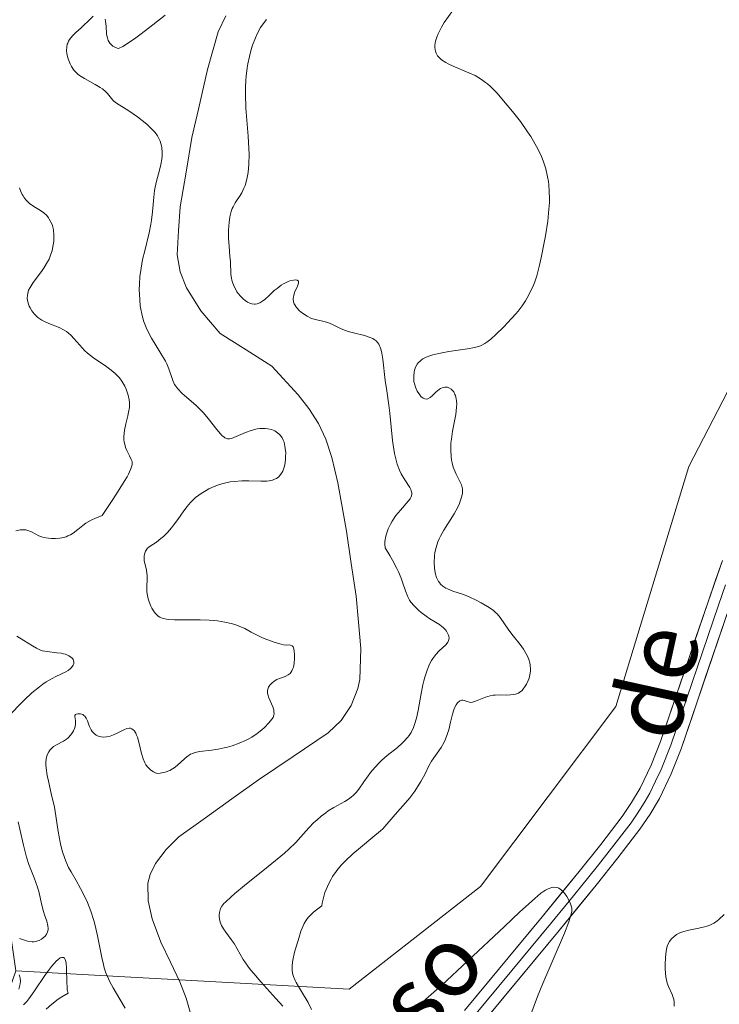
# Model space of a CAD drawing. Units: metres. Extents: x 622061 to 625541, y 4673975 to 4676349.
# Drawn here: x 622727 to 622807, y 4675112 to 4675225 of the extents above; entities that cross this region are included whole.
import ezdxf
from ezdxf.enums import TextEntityAlignment as Align

# ---------------------------------------------------------------- set-up
doc = ezdxf.new("R2010")
doc.units = ezdxf.units.M
doc.header["$MEASUREMENT"] = 0
for name, color, linetype, lineweight in [('Corriente natural lineal', 142, 'Continuous', 13), ('Curva de nivel normal', 36, 'Continuous', 0), ('Layer 0', 7, 'Continuous', 0), ('Matorral CxS', 135, 'Continuous', 0), ('Pastizal CxS', 92, 'Continuous', 0), ('Texto cartográfico', 19, 'Continuous', 0)]:
    doc.layers.add(name, color=color, linetype=linetype, lineweight=lineweight)
doc.styles.add('Arial', font='txt', dxfattribs={"height": 0.2})

# ---------------------------------------------------------------- blocks, each defined once
blk = doc.blocks.new('*U186')
at = {"layer": 'Curva de nivel normal', "color": 36, "linetype": 'Continuous', "lineweight": 0}
for points in [[(622739.09, 4675111.75, 285), (622738.49, 4675112.77, 285), (622737.71, 4675114.09, 285), (622737.36, 4675114.76, 285), (622737.04, 4675115.46, 285), (622736.9, 4675115.82, 285), (622736.71, 4675116.39, 285), (622736.6, 4675116.77, 285), (622736.41, 4675117.57, 285), (622735.94, 4675120.02, 285), (622735.68, 4675121.21, 285), (622735.52, 4675121.78, 285), (622735.17, 4675122.86, 285), (622734.78, 4675123.84, 285), (622734.51, 4675124.44, 285), (622734, 4675125.46, 285), (622733.48, 4675126.37, 285), (622732.9, 4675127.35, 285), (622732.63, 4675127.84, 285), (622732.3, 4675128.58, 285), (622732.15, 4675128.99, 285), (622731.93, 4675129.65, 285), (622731.74, 4675130.36, 285), (622731.66, 4675130.74, 285), (622731.45, 4675131.96, 285), (622731.18, 4675133.77, 285), (622731, 4675134.77, 285), (622730.63, 4675136.34, 285), (622730.31, 4675137.72, 285), (622730.18, 4675138.37, 285), (622730.05, 4675139.24, 285), (622730.03, 4675139.63, 285), (622730.03, 4675139.86, 285), (622730.07, 4675140.29, 285), (622730.11, 4675140.48, 285), (622730.21, 4675140.82, 285), (622730.35, 4675141.11, 285), (622730.47, 4675141.27, 285), (622730.73, 4675141.56, 285), (622730.9, 4675141.69, 285), (622731.26, 4675141.9, 285), (622732.03, 4675142.3, 285), (622732.4, 4675142.56, 285), (622732.58, 4675142.71, 285), (622732.89, 4675143.06, 285), (622733.07, 4675143.32, 285), (622733.17, 4675143.49, 285), (622733.33, 4675143.84, 285), (622733.42, 4675144.22, 285), (622733.43, 4675144.39, 285), (622733.41, 4675144.69, 285), (622733.32, 4675145.15, 285), (622733.34, 4675145.26, 285), (622733.4, 4675145.35, 285), (622733.51, 4675145.41, 285), (622733.7, 4675145.45, 285), (622733.82, 4675145.46, 285), (622733.99, 4675145.44, 285), (622734.25, 4675145.35, 285), (622734.37, 4675145.27, 285), (622734.47, 4675145.17, 285), (622734.64, 4675144.93, 285), (622734.77, 4675144.63, 285), (622734.93, 4675144.2, 285), (622735.01, 4675143.99, 285), (622735.21, 4675143.6, 285), (622735.33, 4675143.42, 285), (622735.54, 4675143.2, 285), (622735.79, 4675143.01, 285), (622735.93, 4675142.94, 285), (622736.06, 4675142.89, 285), (622736.36, 4675142.81, 285), (622736.6, 4675142.79, 285), (622736.98, 4675142.81, 285), (622737.37, 4675142.89, 285), (622737.58, 4675142.95, 285), (622737.78, 4675143.03, 285), (622738.18, 4675143.23, 285), (622738.94, 4675143.62, 285), (622739.29, 4675143.76, 285), (622739.56, 4675143.8, 285), (622739.69, 4675143.79, 285), (622739.87, 4675143.73, 285), (622740.03, 4675143.62, 285), (622740.11, 4675143.55, 285), (622740.25, 4675143.35, 285), (622740.32, 4675143.23, 285), (622740.41, 4675143.02, 285), (622740.5, 4675142.78, 285), (622740.66, 4675142.2, 285), (622740.97, 4675140.9, 285), (622741.16, 4675140.29, 285), (622741.36, 4675139.82, 285), (622741.48, 4675139.62, 285), (622741.68, 4675139.34, 285), (622741.91, 4675139.1, 285), (622742.04, 4675138.99, 285), (622742.34, 4675138.81, 285), (622742.5, 4675138.73, 285), (622742.77, 4675138.62, 285), (622743.1, 4675138.65, 285), (622743.3, 4675138.68, 285), (622743.69, 4675138.77, 285), (622744.2, 4675138.97, 285), (622744.5, 4675139.14, 285), (622744.69, 4675139.26, 285), (622745.05, 4675139.53, 285), (622745.91, 4675140.32, 285), (622746.16, 4675140.54, 285), (622746.59, 4675140.81, 285), (622746.82, 4675140.92, 285), (622747.08, 4675141.01, 285), (622747.65, 4675141.13, 285), (622748.99, 4675141.3, 285), (622749.74, 4675141.4, 285), (622750.44, 4675141.55, 285), (622750.79, 4675141.64, 285), (622751.33, 4675141.79, 285), (622752.12, 4675142.07, 285), (622752.88, 4675142.4, 285), (622753.24, 4675142.58, 285), (622753.58, 4675142.78, 285), (622754.19, 4675143.19, 285), (622754.73, 4675143.61, 285), (622755.04, 4675143.89, 285), (622755.54, 4675144.4, 285), (622755.89, 4675144.83, 285), (622756.01, 4675145.02, 285), (622756.11, 4675145.3, 285), (622756.14, 4675145.44, 285), (622756.12, 4675145.73, 285), (622756.09, 4675145.89, 285), (622755.98, 4675146.23, 285), (622755.68, 4675146.92, 285), (622755.54, 4675147.26, 285), (622755.42, 4675147.66, 285), (622755.39, 4675147.85, 285), (622755.39, 4675148.11, 285), (622755.46, 4675148.37, 285), (622755.51, 4675148.49, 285), (622755.65, 4675148.71, 285), (622755.73, 4675148.82, 285), (622755.88, 4675148.97, 285), (622756.15, 4675149.19, 285), (622756.46, 4675149.37, 285), (622756.64, 4675149.45, 285), (622757.39, 4675149.71, 285), (622757.75, 4675149.9, 285), (622757.96, 4675150.07, 285), (622758.05, 4675150.19, 285), (622758.18, 4675150.38, 285), (622758.28, 4675150.62, 285), (622758.34, 4675150.8, 285), (622758.42, 4675151.19, 285), (622758.48, 4675151.81, 285), (622758.48, 4675152.21, 285), (622758.44, 4675152.67, 285), (622758.4, 4675152.86, 285), (622758.35, 4675153.03, 285), (622758.3, 4675153.12, 285), (622758.21, 4675153.24, 285), (622758.03, 4675153.32, 285), (622757.89, 4675153.34, 285), (622757.6, 4675153.32, 285), (622757.23, 4675153.35, 285), (622756.95, 4675153.4, 285), (622756.24, 4675153.61, 285), (622755.31, 4675153.95, 285), (622754.81, 4675154.15, 285), (622754.11, 4675154.47, 285), (622753.52, 4675154.79, 285), (622752.78, 4675155.2, 285), (622752.34, 4675155.4, 285), (622751.63, 4675155.66, 285), (622751.21, 4675155.78, 285), (622750.49, 4675155.95, 285), (622749.66, 4675156.07, 285), (622749.2, 4675156.12, 285), (622748.71, 4675156.16, 285), (622747.67, 4675156.19, 285), (622745.61, 4675156.21, 285), (622744.73, 4675156.22, 285), (622744.1, 4675156.26, 285), (622743.84, 4675156.29, 285), (622743.49, 4675156.35, 285), (622743.2, 4675156.45, 285), (622743.07, 4675156.51, 285), (622742.89, 4675156.62, 285), (622742.78, 4675156.71, 285), (622742.57, 4675156.92, 285), (622742.42, 4675157.1, 285), (622742.15, 4675157.55, 285), (622742.03, 4675157.78, 285), (622741.84, 4675158.25, 285), (622741.72, 4675158.62, 285), (622741.6, 4675159.17, 285), (622741.57, 4675159.44, 285), (622741.56, 4675159.94, 285), (622741.6, 4675160.88, 285), (622741.6, 4675161.31, 285), (622741.58, 4675161.51, 285), (622741.52, 4675161.91, 285), (622741.34, 4675162.65, 285), (622741.28, 4675163, 285), (622741.27, 4675163.17, 285), (622741.28, 4675163.5, 285), (622741.31, 4675163.71, 285), (622741.43, 4675164.08, 285), (622741.56, 4675164.3, 285), (622741.64, 4675164.4, 285), (622741.83, 4675164.57, 285), (622742.68, 4675165.11, 285), (622743.19, 4675165.5, 285), (622743.48, 4675165.75, 285), (622743.93, 4675166.2, 285), (622744.41, 4675166.73, 285), (622744.64, 4675167.03, 285), (622745.12, 4675167.7, 285), (622745.8, 4675168.67, 285), (622746.18, 4675169.16, 285), (622746.59, 4675169.64, 285), (622746.81, 4675169.86, 285), (622747.16, 4675170.19, 285), (622747.54, 4675170.49, 285), (622747.81, 4675170.68, 285), (622748.38, 4675171.02, 285), (622748.67, 4675171.18, 285), (622749.27, 4675171.45, 285), (622749.89, 4675171.68, 285), (622750.3, 4675171.8, 285), (622751.12, 4675171.99, 285), (622751.57, 4675172.05, 285), (622752.44, 4675172.12, 285), (622753.24, 4675172.12, 285), (622754.61, 4675172.07, 285), (622755.3, 4675172.08, 285), (622755.58, 4675172.11, 285), (622755.96, 4675172.19, 285), (622756.12, 4675172.25, 285), (622756.42, 4675172.39, 285), (622756.66, 4675172.56, 285), (622756.77, 4675172.67, 285), (622756.92, 4675172.86, 285), (622757.13, 4675173.21, 285), (622757.29, 4675173.67, 285), (622757.35, 4675173.95, 285), (622757.43, 4675174.53, 285), (622757.45, 4675174.84, 285), (622757.46, 4675175.33, 285), (622757.42, 4675175.83, 285), (622757.38, 4675176.07, 285), (622757.27, 4675176.53, 285), (622757.19, 4675176.75, 285), (622757.04, 4675177.04, 285), (622756.86, 4675177.31, 285), (622756.71, 4675177.46, 285), (622756.39, 4675177.71, 285), (622756.21, 4675177.82, 285), (622755.83, 4675177.98, 285), (622755.41, 4675178.07, 285), (622755.12, 4675178.11, 285), (622754.92, 4675178.11, 285), (622754.52, 4675178.1, 285), (622754.18, 4675178.05, 285), (622753.52, 4675177.88, 285), (622752.88, 4675177.65, 285), (622751.8, 4675177.17, 285), (622751.26, 4675176.96, 285), (622751.03, 4675176.92, 285), (622750.82, 4675176.93, 285), (622750.71, 4675176.95, 285), (622750.5, 4675177.05, 285), (622750.39, 4675177.13, 285), (622750.21, 4675177.28, 285), (622750.02, 4675177.48, 285), (622749.59, 4675177.98, 285), (622748.6, 4675179.25, 285), (622748.05, 4675179.9, 285), (622747.76, 4675180.2, 285), (622747.18, 4675180.77, 285), (622745.63, 4675182.12, 285), (622745.12, 4675182.63, 285), (622744.88, 4675182.95, 285), (622744.75, 4675183.15, 285), (622744.54, 4675183.6, 285), (622744.1, 4675184.92, 285), (622743.85, 4675185.49, 285), (622743.7, 4675185.8, 285), (622743.07, 4675186.86, 285), (622742.11, 4675188.44, 285), (622741.68, 4675189.25, 285), (622741.5, 4675189.65, 285), (622741.2, 4675190.44, 285), (622740.99, 4675191.23, 285), (622740.89, 4675191.77, 285), (622740.83, 4675192.13, 285), (622740.76, 4675192.86, 285), (622740.71, 4675194, 285), (622740.72, 4675194.6, 285), (622740.78, 4675195.51, 285), (622740.91, 4675196.46, 285), (622740.99, 4675196.95, 285), (622741.09, 4675197.44, 285), (622741.33, 4675198.45, 285), (622741.84, 4675200.48, 285), (622742.04, 4675201.47, 285), (622742.12, 4675201.95, 285), (622742.23, 4675202.88, 285), (622742.38, 4675204.58, 285), (622742.47, 4675205.35, 285), (622742.53, 4675205.71, 285), (622742.68, 4675206.39, 285), (622743.02, 4675207.67, 285), (622743.18, 4675208.33, 285), (622743.29, 4675208.94, 285), (622743.32, 4675209.26, 285), (622743.34, 4675209.74, 285), (622743.29, 4675210.23, 285), (622743.25, 4675210.47, 285), (622743.1, 4675210.97, 285), (622742.99, 4675211.22, 285), (622742.78, 4675211.59, 285), (622742.51, 4675211.96, 285), (622742.3, 4675212.21, 285), (622741.83, 4675212.68, 285), (622741.57, 4675212.92, 285), (622741.04, 4675213.36, 285), (622740.5, 4675213.77, 285), (622739.5, 4675214.46, 285), (622738.09, 4675215.35, 285), (622737.81, 4675215.56, 285), (622737.7, 4675215.67, 285), (622737.39, 4675216.05, 285), (622737.08, 4675216.44, 285), (622736.88, 4675216.65, 285), (622736.49, 4675216.96, 285), (622736.24, 4675217.13, 285), (622735.67, 4675217.46, 285), (622734.43, 4675218.15, 285), (622733.87, 4675218.52, 285), (622733.63, 4675218.71, 285), (622733.24, 4675219.12, 285), (622732.95, 4675219.53, 285), (622732.8, 4675219.82, 285), (622732.71, 4675220.02, 285), (622732.57, 4675220.41, 285), (622732.47, 4675220.82, 285), (622732.43, 4675221.02, 285), (622732.4, 4675221.32, 285), (622732.42, 4675221.78, 285), (622732.48, 4675222.07, 285), (622732.53, 4675222.21, 285), (622732.62, 4675222.42, 285), (622732.74, 4675222.63, 285), (622733.06, 4675223.03, 285), (622733.46, 4675223.42, 285), (622734.07, 4675223.96, 285), (622734.38, 4675224.26, 285), (622734.85, 4675224.71, 285), (622735.44, 4675225.28, 285)], [(622736.82, 4675224.95, 285), (622736.86, 4675224.71, 285), (622736.92, 4675224.16, 285), (622736.98, 4675223.25, 285), (622737.07, 4675222.8, 285), (622737.17, 4675222.52, 285), (622737.23, 4675222.38, 285), (622737.36, 4675222.19, 285), (622737.57, 4675221.97, 285), (622737.7, 4675221.87, 285), (622737.93, 4675221.74, 285), (622738.2, 4675221.64, 285), (622738.35, 4675221.6, 285), (622738.82, 4675221.84, 285), (622739.25, 4675222.1, 285), (622740.31, 4675222.82, 285), (622740.93, 4675223.27, 285), (622742.27, 4675224.29, 285), (622743.69, 4675225.4, 285)], [(622755.27, 4675224.9, 285), (622754.99, 4675224.57, 285), (622754.58, 4675223.98, 285), (622754.19, 4675223.26, 285), (622754, 4675222.83, 285), (622753.68, 4675221.97, 285), (622753.52, 4675221.48, 285), (622753.32, 4675220.69, 285), (622753.14, 4675219.84, 285), (622753.07, 4675219.39, 285), (622752.95, 4675218.44, 285), (622752.91, 4675217.95, 285), (622752.87, 4675217.18, 285), (622752.86, 4675216.39, 285), (622752.92, 4675214.76, 285), (622753.17, 4675211.57, 285), (622753.26, 4675210.14, 285), (622753.28, 4675209.5, 285), (622753.26, 4675208.35, 285), (622753.16, 4675207.39, 285), (622753.07, 4675206.83, 285), (622752.99, 4675206.5, 285), (622752.81, 4675205.9, 285), (622752.69, 4675205.61, 285), (622752.44, 4675205.09, 285), (622752.18, 4675204.66, 285), (622751.84, 4675204.16, 285), (622751.69, 4675203.93, 285), (622751.44, 4675203.49, 285), (622751.34, 4675203.27, 285), (622751.21, 4675202.92, 285), (622751.07, 4675202.31, 285), (622750.98, 4675201.66, 285), (622750.95, 4675201.31, 285), (622750.92, 4675200.75, 285), (622750.92, 4675199.86, 285), (622750.98, 4675198.96, 285), (622751.09, 4675197.79, 285), (622751.13, 4675197.23, 285), (622751.2, 4675195.74, 285), (622751.26, 4675195.29, 285), (622751.31, 4675195.07, 285), (622751.37, 4675194.85, 285), (622751.53, 4675194.42, 285), (622751.74, 4675194.02, 285), (622751.89, 4675193.76, 285), (622752.24, 4675193.3, 285), (622752.62, 4675192.91, 285), (622752.81, 4675192.75, 285), (622753.11, 4675192.55, 285), (622753.42, 4675192.41, 285), (622753.57, 4675192.37, 285), (622753.85, 4675192.34, 285), (622753.98, 4675192.34, 285), (622754.19, 4675192.38, 285), (622754.52, 4675192.5, 285), (622754.86, 4675192.7, 285), (622755.04, 4675192.84, 285), (622755.6, 4675193.35, 285), (622756.16, 4675193.88, 285), (622756.47, 4675194.14, 285), (622756.95, 4675194.5, 285), (622757.21, 4675194.66, 285), (622757.73, 4675194.91, 285), (622757.95, 4675194.99, 285), (622758.35, 4675195.09, 285), (622758.6, 4675195.12, 285), (622758.79, 4675195.09, 285), (622758.92, 4675194.97, 285), (622758.92, 4675194.73, 285), (622758.81, 4675194.4, 285), (622758.48, 4675193.65, 285), (622758.38, 4675193.32, 285), (622758.35, 4675193.16, 285), (622758.33, 4675192.93, 285), (622758.37, 4675192.59, 285), (622758.45, 4675192.36, 285), (622758.5, 4675192.25, 285), (622758.61, 4675192.08, 285), (622758.74, 4675191.9, 285), (622759.06, 4675191.55, 285), (622759.23, 4675191.4, 285), (622759.6, 4675191.13, 285), (622759.9, 4675190.94, 285), (622760.35, 4675190.72, 285), (622760.57, 4675190.64, 285), (622761.01, 4675190.53, 285), (622761.85, 4675190.36, 285), (622762.26, 4675190.25, 285), (622762.47, 4675190.17, 285), (622762.88, 4675189.97, 285), (622763.79, 4675189.51, 285), (622764.32, 4675189.3, 285), (622764.61, 4675189.2, 285), (622765.23, 4675189.04, 285), (622766.48, 4675188.74, 285), (622767.02, 4675188.57, 285), (622767.42, 4675188.4, 285), (622767.6, 4675188.29, 285), (622767.82, 4675188.12, 285), (622768.02, 4675187.9, 285), (622768.1, 4675187.77, 285), (622768.21, 4675187.56, 285), (622768.28, 4675187.41, 285), (622768.4, 4675187.05, 285), (622768.47, 4675186.74, 285), (622768.59, 4675186.03, 285), (622768.86, 4675183.58, 285), (622769.02, 4675182.4, 285), (622769.27, 4675180.78, 285), (622769.38, 4675179.87, 285), (622769.69, 4675176.73, 285), (622769.83, 4675175.72, 285), (622769.92, 4675175.24, 285), (622770.01, 4675174.8, 285), (622770.23, 4675174.01, 285), (622770.49, 4675173.33, 285), (622770.68, 4675172.93, 285), (622771.08, 4675172.23, 285), (622771.65, 4675171.36, 285), (622771.78, 4675171.11, 285), (622771.83, 4675170.98, 285), (622771.89, 4675170.72, 285), (622771.89, 4675170.6, 285), (622771.86, 4675170.4, 285), (622771.77, 4675170.2, 285), (622771.69, 4675170.06, 285), (622771.49, 4675169.77, 285), (622770.59, 4675168.76, 285), (622770.08, 4675168.14, 285), (622769.65, 4675167.5, 285), (622769.46, 4675167.16, 285), (622769.19, 4675166.62, 285), (622768.99, 4675166.06, 285), (622768.91, 4675165.77, 285), (622768.82, 4675165.18, 285), (622768.8, 4675164.88, 285), (622768.83, 4675164.43, 285), (622769.36, 4675163.55, 285), (622769.67, 4675163.02, 285), (622770.16, 4675162.09, 285), (622770.35, 4675161.69, 285), (622770.66, 4675160.99, 285), (622770.88, 4675160.41, 285), (622771.16, 4675159.52, 285), (622771.43, 4675158.82, 285), (622771.63, 4675158.45, 285), (622771.78, 4675158.23, 285), (622772.15, 4675157.8, 285), (622772.7, 4675157.29, 285), (622772.97, 4675157.06, 285), (622773.54, 4675156.61, 285), (622773.96, 4675156.32, 285), (622775.04, 4675155.67, 285), (622775.34, 4675155.45, 285), (622775.49, 4675155.32, 285), (622775.73, 4675155.06, 285), (622775.84, 4675154.92, 285), (622775.98, 4675154.69, 285), (622776.08, 4675154.46, 285), (622776.11, 4675154.34, 285), (622776.15, 4675154.1, 285), (622776.14, 4675153.98, 285), (622776.1, 4675153.81, 285), (622776.02, 4675153.65, 285), (622775.95, 4675153.54, 285), (622775.77, 4675153.33, 285), (622775.03, 4675152.65, 285), (622774.63, 4675152.23, 285), (622774.3, 4675151.79, 285), (622774.15, 4675151.54, 285), (622773.93, 4675151.13, 285), (622773.64, 4675150.44, 285), (622773.38, 4675149.65, 285), (622773.26, 4675149.22, 285), (622773.16, 4675148.76, 285), (622772.97, 4675147.79, 285), (622772.62, 4675145.84, 285), (622772.43, 4675144.96, 285), (622772.21, 4675144.22, 285), (622772.09, 4675143.89, 285), (622771.8, 4675143.3, 285), (622771.57, 4675142.95, 285), (622771.41, 4675142.73, 285), (622771.02, 4675142.31, 285), (622770.78, 4675142.07, 285), (622770.24, 4675141.61, 285), (622769.06, 4675140.66, 285), (622768.47, 4675140.14, 285), (622768.19, 4675139.87, 285), (622767.66, 4675139.3, 285), (622767.18, 4675138.73, 285), (622766.89, 4675138.36, 285), (622766.39, 4675137.67, 285), (622765.83, 4675136.82, 285), (622765.54, 4675136.45, 285), (622765.2, 4675136.1, 285), (622764.99, 4675135.94, 285), (622764.75, 4675135.77, 285), (622764.21, 4675135.42, 285), (622762.96, 4675134.71, 285), (622762.34, 4675134.33, 285), (622762.05, 4675134.13, 285), (622761.51, 4675133.72, 285), (622761.01, 4675133.29, 285), (622760.7, 4675132.99, 285), (622760.11, 4675132.38, 285), (622759.21, 4675131.35, 285), (622758.62, 4675130.72, 285), (622757.82, 4675129.95, 285), (622757.32, 4675129.51, 285), (622755.46, 4675127.97, 285), (622752.76, 4675125.8, 285), (622751.64, 4675124.88, 285), (622751.21, 4675124.51, 285), (622750.56, 4675123.9, 285), (622750.4, 4675123.73, 285), (622750.17, 4675123.43, 285), (622750.01, 4675123.18, 285), (622749.95, 4675123.02, 285), (622749.88, 4675122.72, 285), (622749.85, 4675122.4, 285), (622749.86, 4675122.24, 285), (622749.89, 4675121.98, 285), (622749.98, 4675121.6, 285), (622750.13, 4675121.21, 285), (622750.23, 4675121.02, 285), (622750.34, 4675120.83, 285), (622750.61, 4675120.45, 285), (622751.23, 4675119.63, 285), (622751.56, 4675119.16, 285), (622752.61, 4675117.33, 285), (622753.13, 4675116.56, 285), (622753.44, 4675116.15, 285), (622753.8, 4675115.71, 285), (622754.61, 4675114.79, 285), (622756.35, 4675112.88, 285), (622757.12, 4675111.97, 285)]]:
    blk.add_polyline3d(points, dxfattribs=at)
blk = doc.blocks.new('*U188')
at = {"layer": 'Curva de nivel normal', "color": 36, "linetype": 'Continuous', "lineweight": 0}
for points in [[(622730.06, 4675111.66, 290), (622730.7, 4675112.21, 290), (622731.45, 4675112.78, 290), (622731.87, 4675113.06, 290), (622732.56, 4675113.48, 290), (622732.48, 4675113.87, 290), (622732.45, 4675114.15, 290), (622732.41, 4675114.71, 290), (622732.39, 4675116.32, 290), (622732.34, 4675116.95, 290), (622732.28, 4675117.23, 290), (622732.24, 4675117.34, 290), (622732.16, 4675117.47, 290), (622732.06, 4675117.55, 290), (622731.87, 4675117.57, 290), (622731.67, 4675117.5, 290), (622731.39, 4675117.3, 290), (622731.23, 4675117.16, 290), (622730.96, 4675116.87, 290), (622730.66, 4675116.51, 290), (622730, 4675115.61, 290), (622728.64, 4675113.63, 290), (622728.07, 4675112.83, 290), (622727.83, 4675112.53, 290), (622727.47, 4675112.14, 290)], [(622726.93, 4675113.92, 290), (622727.08, 4675114.55, 290), (622727.12, 4675114.86, 290), (622727.1, 4675115.18, 290), (622727.06, 4675115.34, 290), (622726.96, 4675115.56, 290)], [(622726.99, 4675119.75, 290), (622727.81, 4675119.46, 290), (622728.06, 4675119.4, 290), (622728.45, 4675119.35, 290), (622728.66, 4675119.36, 290), (622728.85, 4675119.4, 290), (622729.24, 4675119.52, 290), (622729.52, 4675119.67, 290), (622729.77, 4675119.85, 290), (622729.89, 4675119.95, 290), (622730.08, 4675120.18, 290), (622730.15, 4675120.31, 290), (622730.23, 4675120.51, 290), (622730.27, 4675120.73, 290), (622730.28, 4675120.88, 290), (622730.24, 4675121.19, 290), (622730.12, 4675121.7, 290), (622729.87, 4675122.43, 290), (622729.75, 4675122.81, 290), (622729.53, 4675123.7, 290), (622729.25, 4675124.96, 290), (622729.06, 4675125.62, 290), (622728.68, 4675126.66, 290), (622728.09, 4675128.19, 290), (622727.81, 4675129.03, 290), (622727.68, 4675129.48, 290), (622727.45, 4675130.4, 290), (622727.06, 4675132.24, 290), (622726.86, 4675133.08, 290)], [(622726.12, 4675145.55, 290), (622727.04, 4675146.53, 290), (622727.58, 4675147.05, 290), (622728.43, 4675147.83, 290), (622729.28, 4675148.53, 290), (622729.68, 4675148.83, 290), (622730.06, 4675149.09, 290), (622730.75, 4675149.5, 290), (622731.16, 4675149.7, 290), (622732.32, 4675150.24, 290), (622732.57, 4675150.4, 290), (622732.85, 4675150.62, 290), (622732.96, 4675150.74, 290), (622733.15, 4675151, 290), (622733.22, 4675151.18, 290), (622733.23, 4675151.4, 290), (622733.14, 4675151.66, 290), (622733.07, 4675151.77, 290), (622732.86, 4675151.96, 290), (622732.65, 4675152.1, 290), (622732.26, 4675152.26, 290), (622732.03, 4675152.32, 290), (622731.79, 4675152.37, 290), (622731.27, 4675152.44, 290), (622730.16, 4675152.56, 290), (622729.64, 4675152.67, 290), (622729.4, 4675152.75, 290), (622728.94, 4675152.95, 290), (622728.5, 4675153.21, 290), (622727.5, 4675153.85, 290), (622726.69, 4675154.34, 290)], [(622726.6, 4675166.39, 290), (622727.07, 4675166.49, 290), (622727.38, 4675166.52, 290), (622727.53, 4675166.52, 290), (622727.75, 4675166.49, 290), (622727.96, 4675166.43, 290), (622728.37, 4675166.27, 290), (622729.23, 4675165.83, 290), (622729.58, 4675165.7, 290), (622729.77, 4675165.64, 290), (622730.34, 4675165.54, 290), (622730.65, 4675165.52, 290), (622731.14, 4675165.51, 290), (622731.62, 4675165.56, 290), (622731.86, 4675165.6, 290), (622732.33, 4675165.72, 290), (622732.55, 4675165.8, 290), (622732.86, 4675165.94, 290), (622733.15, 4675166.12, 290), (622733.69, 4675166.56, 290), (622734.25, 4675167.01, 290), (622734.59, 4675167.25, 290), (622735.21, 4675167.61, 290), (622735.71, 4675167.85, 290), (622736, 4675167.97, 290), (622736.47, 4675168.14, 290), (622737.54, 4675169.74, 290), (622738.12, 4675170.64, 290), (622739, 4675172.04, 290), (622739.31, 4675172.58, 290), (622739.47, 4675172.89, 290), (622739.71, 4675173.4, 290), (622739.79, 4675173.6, 290), (622739.88, 4675173.94, 290), (622739.9, 4675174.19, 290), (622739.88, 4675174.33, 290), (622739.8, 4675174.57, 290), (622739.6, 4675174.98, 290), (622739.29, 4675175.6, 290), (622739.15, 4675175.94, 290), (622739.04, 4675176.32, 290), (622739, 4675176.52, 290), (622738.96, 4675176.84, 290), (622738.96, 4675177.17, 290), (622739.03, 4675177.9, 290), (622739.17, 4675178.64, 290), (622739.39, 4675179.57, 290), (622739.49, 4675179.98, 290), (622739.58, 4675180.49, 290), (622739.6, 4675180.71, 290), (622739.6, 4675181.12, 290), (622739.57, 4675181.38, 290), (622739.44, 4675181.93, 290), (622739.21, 4675182.6, 290), (622739.04, 4675182.96, 290), (622738.71, 4675183.52, 290), (622738.43, 4675183.9, 290), (622738.26, 4675184.09, 290), (622737.99, 4675184.36, 290), (622737.68, 4675184.63, 290), (622736.99, 4675185.15, 290), (622735.47, 4675186.18, 290), (622734.77, 4675186.73, 290), (622734.46, 4675187.02, 290), (622733.9, 4675187.62, 290), (622733.23, 4675188.39, 290), (622732.91, 4675188.74, 290), (622732.57, 4675189.05, 290), (622732.4, 4675189.19, 290), (622732.12, 4675189.37, 290), (622731.54, 4675189.67, 290), (622730.36, 4675190.13, 290), (622729.81, 4675190.37, 290), (622729.56, 4675190.51, 290), (622729.12, 4675190.82, 290), (622728.74, 4675191.17, 290), (622728.53, 4675191.41, 290), (622728.41, 4675191.58, 290), (622728.21, 4675191.91, 290), (622728.12, 4675192.09, 290), (622728, 4675192.44, 290), (622727.92, 4675192.78, 290), (622727.9, 4675192.99, 290), (622727.92, 4675193.38, 290), (622727.99, 4675193.74, 290), (622728.05, 4675193.93, 290), (622728.21, 4675194.24, 290), (622728.59, 4675194.81, 290), (622729.53, 4675196.08, 290), (622729.82, 4675196.51, 290), (622730.22, 4675197.16, 290), (622730.39, 4675197.5, 290), (622730.53, 4675197.83, 290), (622730.75, 4675198.49, 290), (622730.87, 4675199.12, 290), (622730.92, 4675199.51, 290), (622730.95, 4675200.21, 290), (622730.9, 4675200.83, 290), (622730.83, 4675201.16, 290), (622730.77, 4675201.36, 290), (622730.61, 4675201.72, 290), (622730.42, 4675202.07, 290), (622730.31, 4675202.23, 290), (622730.13, 4675202.47, 290), (622729.8, 4675202.79, 290), (622729.41, 4675203.07, 290), (622728.84, 4675203.41, 290), (622728.55, 4675203.59, 290), (622728.17, 4675203.86, 290), (622727.99, 4675204.02, 290), (622727.74, 4675204.27, 290), (622727.51, 4675204.56, 290), (622727.41, 4675204.72, 290), (622727.32, 4675204.88, 290), (622727.15, 4675205.24, 290), (622727.02, 4675205.65, 290)], [(622776.59, 4675225.95, 290), (622775.6, 4675224.55, 290), (622775.28, 4675224.03, 290), (622775.12, 4675223.74, 290), (622774.85, 4675223.18, 290), (622774.74, 4675222.88, 290), (622774.6, 4675222.42, 290), (622774.53, 4675221.96, 290), (622774.53, 4675221.73, 290), (622774.56, 4675221.43, 290), (622774.59, 4675221.28, 290), (622774.67, 4675221.07, 290), (622774.84, 4675220.76, 290), (622775.09, 4675220.48, 290), (622775.29, 4675220.31, 290), (622775.78, 4675219.99, 290), (622776.05, 4675219.84, 290), (622776.63, 4675219.56, 290), (622778.43, 4675218.81, 290), (622779.12, 4675218.49, 290), (622779.43, 4675218.33, 290), (622779.88, 4675218.05, 290), (622780.33, 4675217.72, 290), (622780.55, 4675217.54, 290), (622780.89, 4675217.23, 290), (622781.64, 4675216.48, 290), (622782.2, 4675215.85, 290), (622783.41, 4675214.4, 290), (622784.31, 4675213.22, 290), (622785.14, 4675212.06, 290), (622785.5, 4675211.51, 290), (622785.82, 4675210.99, 290), (622786.34, 4675210.05, 290), (622786.73, 4675209.22, 290), (622786.93, 4675208.72, 290), (622787.21, 4675207.82, 290), (622787.42, 4675206.92, 290), (622787.52, 4675206.36, 290), (622787.56, 4675205.99, 290), (622787.62, 4675205.24, 290), (622787.64, 4675204.41, 290), (622787.63, 4675203.95, 290), (622787.58, 4675203.19, 290), (622787.44, 4675201.82, 290), (622787.18, 4675200.16, 290), (622787.05, 4675199.38, 290), (622786.74, 4675197.84, 290), (622786.51, 4675196.81, 290), (622786.18, 4675195.56, 290), (622785.96, 4675194.9, 290), (622785.81, 4675194.5, 290), (622785.48, 4675193.78, 290), (622785.1, 4675193.07, 290), (622784.88, 4675192.71, 290), (622784.5, 4675192.14, 290), (622784.04, 4675191.54, 290), (622783.78, 4675191.22, 290), (622782.85, 4675190.18, 290), (622782.4, 4675189.72, 290), (622781.52, 4675188.87, 290), (622780.92, 4675188.34, 290), (622780.46, 4675187.98, 290), (622780.24, 4675187.83, 290), (622779.91, 4675187.65, 290), (622779.74, 4675187.58, 290), (622779.37, 4675187.45, 290), (622779.05, 4675187.37, 290), (622778.27, 4675187.22, 290), (622776.13, 4675186.91, 290), (622774.99, 4675186.7, 290), (622774.28, 4675186.52, 290), (622773.95, 4675186.42, 290), (622773.52, 4675186.25, 290), (622773.16, 4675186.06, 290), (622772.95, 4675185.92, 290), (622772.83, 4675185.82, 290), (622772.63, 4675185.62, 290), (622772.5, 4675185.46, 290), (622772.31, 4675185.12, 290), (622772.19, 4675184.79, 290), (622772.15, 4675184.56, 290), (622772.11, 4675184.13, 290), (622772.11, 4675183.9, 290), (622772.14, 4675183.47, 290), (622772.23, 4675183.08, 290), (622772.3, 4675182.84, 290), (622772.52, 4675182.38, 290), (622772.79, 4675181.96, 290), (622772.94, 4675181.78, 290), (622773.2, 4675181.58, 290), (622773.37, 4675181.49, 290), (622773.59, 4675181.47, 290), (622773.73, 4675181.5, 290), (622773.99, 4675181.65, 290), (622774.26, 4675181.89, 290), (622774.63, 4675182.25, 290), (622774.82, 4675182.42, 290), (622775.06, 4675182.61, 290), (622775.19, 4675182.68, 290), (622775.38, 4675182.77, 290), (622775.67, 4675182.84, 290), (622775.87, 4675182.83, 290), (622775.97, 4675182.82, 290), (622776.11, 4675182.77, 290), (622776.38, 4675182.61, 290), (622776.51, 4675182.5, 290), (622776.68, 4675182.29, 290), (622776.83, 4675182.01, 290), (622776.89, 4675181.86, 290), (622776.98, 4675181.49, 290), (622777.01, 4675181.28, 290), (622777.03, 4675180.94, 290), (622777.02, 4675180.55, 290), (622776.91, 4675179.69, 290), (622776.56, 4675177.8, 290), (622776.42, 4675176.87, 290), (622776.37, 4675176.44, 290), (622776.34, 4675175.64, 290), (622776.38, 4675174.91, 290), (622776.44, 4675174.47, 290), (622776.5, 4675174.19, 290), (622776.64, 4675173.67, 290), (622776.74, 4675173.4, 290), (622776.96, 4675172.89, 290), (622777.39, 4675172.03, 290), (622777.56, 4675171.66, 290), (622777.61, 4675171.49, 290), (622777.68, 4675171.18, 290), (622777.7, 4675170.88, 290), (622777.68, 4675170.68, 290), (622777.59, 4675170.26, 290), (622777.44, 4675169.78, 290), (622777.34, 4675169.51, 290), (622777.14, 4675169.08, 290), (622776.72, 4675168.32, 290), (622775.54, 4675166.45, 290), (622775.17, 4675165.79, 290), (622775.02, 4675165.46, 290), (622774.88, 4675165.14, 290), (622774.67, 4675164.5, 290), (622774.54, 4675163.9, 290), (622774.49, 4675163.51, 290), (622774.45, 4675162.78, 290), (622774.48, 4675162.13, 290), (622774.52, 4675161.84, 290), (622774.6, 4675161.42, 290), (622774.72, 4675161.05, 290), (622774.79, 4675160.88, 290), (622774.95, 4675160.6, 290), (622775.04, 4675160.47, 290), (622775.19, 4675160.28, 290), (622775.45, 4675160.04, 290), (622775.77, 4675159.83, 290), (622775.96, 4675159.74, 290), (622776.6, 4675159.49, 290), (622777.7, 4675159.13, 290), (622778.36, 4675158.87, 290), (622779.34, 4675158.42, 290), (622779.84, 4675158.15, 290), (622780.55, 4675157.73, 290), (622781.18, 4675157.3, 290), (622781.44, 4675157.09, 290), (622781.66, 4675156.89, 290), (622782.01, 4675156.48, 290), (622782.98, 4675155.03, 290), (622783.5, 4675154.37, 290), (622784.28, 4675153.37, 290), (622784.65, 4675152.84, 290), (622784.98, 4675152.3, 290), (622785.12, 4675152.04, 290), (622785.29, 4675151.65, 290), (622785.4, 4675151.27, 290), (622785.45, 4675151.03, 290), (622785.48, 4675150.56, 290), (622785.47, 4675150.33, 290), (622785.41, 4675149.9, 290), (622785.3, 4675149.51, 290), (622785.2, 4675149.27, 290), (622785, 4675148.84, 290), (622784.78, 4675148.48, 290), (622784.67, 4675148.33, 290), (622784.5, 4675148.13, 290), (622784.23, 4675147.91, 290), (622784.08, 4675147.82, 290), (622783.75, 4675147.69, 290), (622783.56, 4675147.65, 290), (622783.17, 4675147.61, 290), (622782.75, 4675147.59, 290), (622781.92, 4675147.61, 290), (622781.43, 4675147.6, 290), (622781.2, 4675147.58, 290), (622780.86, 4675147.52, 290), (622780.33, 4675147.37, 290), (622779.19, 4675146.88, 290), (622778.83, 4675146.78, 290), (622778.66, 4675146.76, 290), (622778.5, 4675146.77, 290), (622778.22, 4675146.85, 290), (622777.88, 4675146.98, 290), (622777.72, 4675147.02, 290), (622777.56, 4675147.01, 290), (622777.37, 4675146.93, 290), (622777.13, 4675146.7, 290), (622776.98, 4675146.49, 290), (622776.79, 4675146.12, 290), (622776.7, 4675145.91, 290), (622776.53, 4675145.39, 290), (622776.32, 4675144.49, 290), (622776.12, 4675143.62, 290), (622775.99, 4675143.18, 290), (622775.75, 4675142.53, 290), (622775.6, 4675142.21, 290), (622775.24, 4675141.6, 290), (622774.14, 4675140.04, 290), (622773.79, 4675139.43, 290), (622773.44, 4675138.67, 290), (622773.22, 4675138.22, 290), (622772.93, 4675137.71, 290), (622772.22, 4675136.6, 290), (622771.68, 4675135.84, 290), (622771.18, 4675135.25, 290), (622770.56, 4675134.57, 290), (622770.24, 4675134.21, 290), (622769.05, 4675132.81, 290), (622768.57, 4675132.3, 290), (622768.31, 4675132.05, 290), (622767.44, 4675131.31, 290), (622766.01, 4675130.16, 290), (622765.14, 4675129.42, 290), (622764.29, 4675128.62, 290), (622763.86, 4675128.17, 290), (622763.44, 4675127.67, 290), (622763.23, 4675127.4, 290), (622762.83, 4675126.83, 290), (622762.65, 4675126.53, 290), (622762.39, 4675126.04, 290), (622762.08, 4675125.35, 290), (622761.95, 4675124.98, 290), (622761.77, 4675124.4, 290), (622761.64, 4675123.78, 290), (622761.59, 4675123.46, 290), (622760.98, 4675123.02, 290), (622760.64, 4675122.74, 290), (622760.44, 4675122.55, 290), (622760.1, 4675122.2, 290), (622759.89, 4675121.94, 290), (622759.77, 4675121.77, 290), (622759.56, 4675121.43, 290), (622759.33, 4675120.92, 290), (622759.21, 4675120.58, 290), (622758.99, 4675119.87, 290), (622758.47, 4675118.15, 290), (622758.28, 4675117.27, 290), (622758.21, 4675116.69, 290), (622758.2, 4675116.42, 290), (622758.22, 4675116.02, 290), (622758.29, 4675115.63, 290), (622758.36, 4675115.39, 290), (622758.54, 4675114.91, 290), (622758.66, 4675114.68, 290), (622758.92, 4675114.22, 290), (622759.51, 4675113.29, 290), (622759.81, 4675112.8, 290), (622760.03, 4675112.41, 290), (622760.43, 4675111.61, 290)], [(622772.77, 4675112.19, 290), (622773.16, 4675112.5, 290), (622773.81, 4675113.04, 290), (622775.33, 4675114.39, 290), (622778.28, 4675117.12, 290), (622782.48, 4675121.1, 290), (622784.22, 4675122.73, 290), (622785.97, 4675124.32, 290), (622786.67, 4675124.91, 290), (622787, 4675125.15, 290), (622787.18, 4675125.26, 290), (622787.48, 4675125.42, 290), (622787.9, 4675125.56, 290), (622788.11, 4675125.6, 290), (622788.41, 4675125.58, 290), (622788.62, 4675125.52, 290), (622788.72, 4675125.48, 290), (622788.88, 4675125.38, 290), (622789.03, 4675125.26, 290), (622789.34, 4675124.93, 290), (622789.62, 4675124.55, 290), (622789.79, 4675124.27, 290), (622790.06, 4675123.71, 290), (622790.17, 4675123.36, 290), (622790.19, 4675123.17, 290), (622790.18, 4675122.83, 290), (622790.09, 4675122.39, 290), (622790.01, 4675122.12, 290), (622789.85, 4675121.64, 290), (622789.36, 4675120.36, 290), (622786.89, 4675114.58, 290), (622786.28, 4675113.09, 290), (622785.49, 4675111.04, 290)], [(622801.91, 4675111.98, 290), (622801.9, 4675112.46, 290), (622801.85, 4675112.77, 290), (622801.8, 4675112.97, 290), (622801.67, 4675113.34, 290), (622801.24, 4675114.23, 290), (622801.11, 4675114.62, 290), (622801.05, 4675114.86, 290), (622801, 4675115.12, 290), (622800.93, 4675115.7, 290), (622800.89, 4675116.33, 290), (622800.88, 4675116.76, 290), (622800.9, 4675117.56, 290), (622800.98, 4675118.3, 290), (622801.08, 4675118.71, 290), (622801.16, 4675118.96, 290), (622801.38, 4675119.39, 290), (622801.56, 4675119.65, 290), (622801.67, 4675119.77, 290), (622801.85, 4675119.94, 290), (622802.17, 4675120.18, 290), (622802.56, 4675120.37, 290), (622802.78, 4675120.46, 290), (622803.03, 4675120.54, 290), (622803.58, 4675120.68, 290), (622804.72, 4675120.9, 290), (622805.24, 4675121.01, 290), (622805.81, 4675121.18, 290), (622806.07, 4675121.28, 290), (622806.43, 4675121.49, 290), (622806.62, 4675121.61, 290), (622807.02, 4675121.92, 290), (622807.64, 4675122.46, 290)]]:
    blk.add_polyline3d(points, dxfattribs=at)

msp = doc.modelspace()

# ---------------------------------------------------------------- linework, layer by layer
at = {"layer": 'Corriente natural lineal', "color": 142, "linetype": 'Continuous', "lineweight": 13}
for points in [[(622750.6201, 4675225.3301, 284.3485), (622749.7301, 4675223.4901, 284.2473), (622748.5001, 4675219.2001, 284.2096), (622747.4762, 4675214.6624, 284.2536)], [(622747.4762, 4675214.6624, 284.2536), (622746.7401, 4675211.4001, 284.3012), (622746.0601, 4675207.4401, 284.411), (622745.3801, 4675203.4801, 284.4434), (622745.2051, 4675200.7251, 284.3195), (622745.0301, 4675197.9701, 284.2108), (622745.3701, 4675196.0501, 284.1955), (622746.1101, 4675194.2001, 284.137), (622747.7601, 4675191.5501, 284.1233), (622749.9801, 4675188.9801, 284.1055), (622752.9251, 4675187.1151, 284.0865), (622755.8701, 4675185.2501, 284.0434), (622758.8801, 4675181.9701, 284.0403), (622760.1201, 4675180.3801, 284.0151), (622761.2001, 4675178.6901, 283.8924), (622762.0701, 4675176.8801, 283.8199), (622762.7301, 4675174.7901, 283.8139), (622763.4401, 4675171.8701, 283.83), (622763.9201, 4675169.1201, 283.8356), (622764.4001, 4675166.3701, 283.8217)], [(622764.4001, 4675166.3701, 283.8217), (622764.9701, 4675162.6401, 283.788), (622765.5401, 4675158.9101, 283.7987), (622765.8051, 4675155.9201, 283.7504), (622766.0701, 4675152.9301, 283.6954), (622765.9501, 4675149.3601, 283.7225), (622765.7201, 4675148.3601, 283.7263), (622764.9501, 4675146.4101, 283.6893), (622763.8001, 4675144.6701, 283.6371), (622762.3101, 4675143.2601, 283.5858), (622758.3251, 4675140.5701, 283.5517), (622754.3401, 4675137.8801, 283.4688), (622751.3068, 4675135.7034, 283.3884), (622748.2734, 4675133.5268, 283.3148), (622745.2401, 4675131.3501, 283.2771), (622743.7901, 4675129.9301, 283.2778), (622742.5701, 4675128.3201, 283.2621), (622741.9401, 4675127.0401, 283.2416), (622741.7001, 4675126.0801, 283.2127), (622741.7201, 4675124.0501, 283.1598), (622742.2001, 4675122.0001, 283.136), (622743.1901, 4675119.3001, 283.0751), (622744.2701, 4675117.0401, 283.0096), (622745.3501, 4675114.7801, 282.9019), (622746.0601, 4675112.9101, 282.8336), (622746.8551, 4675110.2151, 282.873)]]:
    msp.add_polyline3d(points, dxfattribs=at)
at = {"layer": 'Layer 0', "linetype": 'Continuous', "lineweight": 0}
for points in [[(622777.9201, 4675111.4901), (622786.7901, 4675122.2201), (622791.0301, 4675127.4001), (622793.5001, 4675130.4901), (622795.9601, 4675133.7001), (622797.0401, 4675135.3001), (622798.0101, 4675136.9501), (622799.2801, 4675139.5601), (622800.3601, 4675142.2801), (622805.7901, 4675158.2801), (622807.4201, 4675163.0101)], [(622778.8901, 4675110.7001), (622783.3251, 4675116.0651), (622787.7601, 4675121.4251), (622789.8801, 4675124.0151), (622792.0001, 4675126.6101), (622793.2451, 4675128.1751), (622794.4801, 4675129.7201), (622796.9701, 4675132.9701), (622797.5101, 4675133.7701), (622798.1001, 4675134.6301), (622798.5851, 4675135.4551), (622799.1101, 4675136.3601), (622799.7851, 4675137.7551), (622800.4201, 4675139.0601), (622801.5301, 4675141.8501), (622806.9701, 4675157.8751), (622807.7851, 4675160.2251)], [(622808.1501, 4675157.4701), (622802.7001, 4675141.4201), (622801.5601, 4675138.5601), (622800.2101, 4675135.7701), (622799.1601, 4675133.9601), (622797.9801, 4675132.2401), (622795.4601, 4675128.9501), (622792.9701, 4675125.8201), (622788.7301, 4675120.6301), (622779.8601, 4675109.9101)]]:
    msp.add_lwpolyline(points, dxfattribs=at)
for points in [[(622777.9201, 4675111.4901, 287.9811), (622780.8767, 4675115.0667, 288.6396), (622783.8334, 4675118.6434, 289.1197), (622786.7901, 4675122.2201, 289.6183), (622788.9101, 4675124.8101, 290.0799), (622791.0301, 4675127.4001, 290.2437), (622793.5001, 4675130.4901, 290.7728), (622795.9601, 4675133.7001, 290.84), (622797.0401, 4675135.3001, 290.9639), (622798.0101, 4675136.9501, 291.1311), (622799.2801, 4675139.5601, 291.27), (622800.3601, 4675142.2801, 291.4417), (622801.7176, 4675146.2801, 291.5325), (622803.0751, 4675150.2801, 291.8459), (622804.4326, 4675154.2801, 292.0952), (622805.7901, 4675158.2801, 292.2308), (622806.6051, 4675160.6451, 292.2429), (622807.4201, 4675163.0101, 292.2996)], [(622808.1501, 4675157.4701, 292.247), (622806.7876, 4675153.4576, 292.0669), (622805.4251, 4675149.4451, 291.9258), (622804.0626, 4675145.4326, 291.8093), (622802.7001, 4675141.4201, 291.5465), (622801.5601, 4675138.5601, 291.2276), (622800.2101, 4675135.7701, 291.4507), (622799.1601, 4675133.9601, 291.3874), (622797.9801, 4675132.2401, 291.1704), (622795.4601, 4675128.9501, 290.793), (622792.9701, 4675125.8201, 290.5489), (622790.8501, 4675123.2251, 290.0631), (622788.7301, 4675120.6301, 289.9504), (622785.7734, 4675117.0567, 289.355), (622782.8167, 4675113.4834, 288.8203), (622779.8601, 4675109.9101, 288.2944)]]:
    msp.add_polyline3d(points, dxfattribs=at)
at = {"layer": 'Matorral CxS', "color": 135, "linetype": 'Continuous', "lineweight": 0}
for points in [[(622726.5919, 4675116.0143, 289.9335), (622764.7155, 4675113.9491, 290.5064), (622779.7313, 4675125.6655, 290.9329), (622795.2135, 4675146.2851, 291.8001), (622803.5799, 4675173.7567, 292.4286), (622815.2169, 4675196.2093, 292.561), (622830.7947, 4675211.7489, 292.4582), (622845.7097, 4675222.4735, 292.7999)], [(622639.2383, 4675167.9249, 291.7496), (622655.4893, 4675163.4087, 290.7426), (622666.8163, 4675153.3869, 292.2422), (622665.4197, 4675127.2795, 291.9473), (622674.4475, 4675103.7959, 288.4205), (622679.8639, 4675086.1809, 288.9008), (622694.3091, 4675086.1807, 288.1925), (622709.6569, 4675091.1495, 289.3028), (622721.6147, 4675101.7111, 288.3986), (622726.5919, 4675116.0143, 289.9335), (622764.7155, 4675113.9491, 290.5064), (622779.7313, 4675125.6655, 290.9329), (622795.2135, 4675146.2851, 291.8001), (622803.5799, 4675173.7567, 292.4286), (622815.2169, 4675196.2093, 292.561)]]:
    msp.add_polyline3d(points, dxfattribs=at)
at = {"layer": 'Pastizal CxS', "color": 92, "linetype": 'Continuous', "lineweight": 0}
for points in [[(622831.4657, 4675276.5527, 291.2514), (622845.7097, 4675222.4735, 292.7999), (622830.7947, 4675211.7489, 292.4582), (622815.2169, 4675196.2093, 292.561), (622803.5799, 4675173.7567, 292.4286), (622795.2135, 4675146.2851, 291.8001), (622779.7313, 4675125.6655, 290.9329), (622764.7155, 4675113.9491, 290.5064), (622764.7155, 4675113.9491, 290.5064), (622726.5919, 4675116.0143, 289.9335), (622724.1019, 4675133.1489, 289.3277), (622725.6767, 4675163.3925, 287.9317), (622720.8467, 4675183.6269, 291.5922), (622711.2909, 4675196.4897, 292.6812), (622690.6993, 4675209.0207, 293.0364), (622681.6717, 4675224.3755, 293.6301), (622668.1299, 4675233.4073, 293.9795)], [(622726.5919, 4675116.0143, 289.9335), (622764.7155, 4675113.9491, 290.5064), (622779.7313, 4675125.6655, 290.9329), (622795.2135, 4675146.2851, 291.8001), (622803.5799, 4675173.7567, 292.4286), (622815.2169, 4675196.2093, 292.561), (622830.7947, 4675211.7489, 292.4582), (622845.7097, 4675222.4735, 292.7999)]]:
    msp.add_polyline3d(points, dxfattribs=at)

# ---------------------------------------------------------------- block references
at = {"layer": 'Curva de nivel normal', "color": 36, "linetype": 'Continuous', "lineweight": 0}
for name in ['*U188', '*U186']:
    msp.add_blockref(name, (0, 0), dxfattribs=at)

# ---------------------------------------------------------------- texts
at = {"layer": 'Texto cartográfico', "color": 19, "linetype": 'Continuous', "lineweight": 0, "style": 'Arial'}
for s, rotation, p in [('de', 77.607914, (622799.7275, 4675149.1259)), ('Paso', 49.834969, (622769.7313, 4675109.9051))]:
    msp.add_text(s, height=8, rotation=rotation, dxfattribs=at).set_placement(p, align=Align.MIDDLE_CENTER)

doc.saveas('drawing.dxf')
